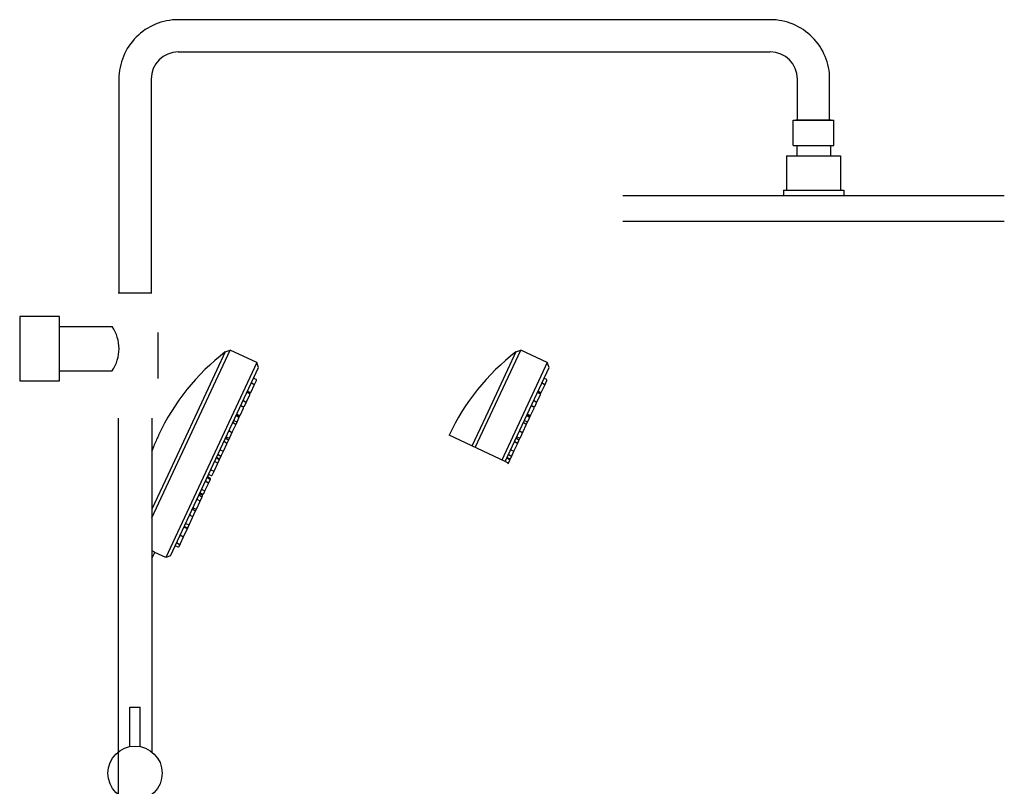
# Model space of a CAD drawing. Units: millimetres. Extents: x -5063 to 3451, y -3352 to 3716.
# Drawn here: x -4046 to -3465, y -2729 to -2277 of the extents above; entities that cross this region are included whole.
import ezdxf

# ---------------------------------------------------------------- set-up
doc = ezdxf.new("R2010")
doc.units = ezdxf.units.MM

msp = doc.modelspace()

# ---------------------------------------------------------------- linework, layer by layer
for p, q in [((-3952.536, -2296.14), (-3603.42, -2296.14)), ((-3968.536, -2312.039), (-3968.536, -2438.14)), ((-3587.42, -2336.386), (-3587.42, -2312.049)), ((-3589.939, -2336.378), (-3565.939, -2336.378)), ((-3589.939, -2351.378), (-3589.939, -2336.378)), ((-3589.939, -2336.378), (-3565.939, -2336.378)), ((-3589.939, -2351.378), (-3589.939, -2336.378)), ((-3567.439, -2336.378), (-3588.439, -2336.378)), ((-3567.939, -2336.378), (-3587.939, -2336.378)), ((-3587.939, -2336.378), (-3567.939, -2336.378)), ((-3587.939, -2336.378), (-3567.939, -2336.378)), ((-3587.939, -2336.378), (-3567.939, -2336.378)), ((-3587.939, -2336.378), (-3567.939, -2336.378)), ((-3565.939, -2351.378), (-3565.939, -2336.378)), ((-3565.939, -2351.378), (-3565.939, -2336.378)), ((-3589.939, -2351.378), (-3565.939, -2351.378)), ((-3589.939, -2351.378), (-3565.939, -2351.378)), ((-3587.869, -2351.378), (-3587.869, -2357.478)), ((-3568.009, -2351.378), (-3568.009, -2357.478)), ((-3593.799, -2357.478), (-3562.079, -2357.478)), ((-3593.799, -2357.478), (-3593.799, -2377.608)), ((-3562.079, -2357.478), (-3562.079, -2377.608)), ((-3595.739, -2377.608), (-3595.739, -2380.978)), ((-3595.739, -2377.608), (-3560.139, -2377.608)), ((-3560.139, -2377.608), (-3560.139, -2380.978)), ((-3465.439, -2380.978), (-3690.439, -2380.978)), ((-3690.439, -2395.978), (-3465.439, -2395.978)), ((-3988.036, -2438.14), (-3968.036, -2438.14)), ((-3987.536, -2438.14), (-3968.536, -2438.14)), ((-4022.536, -2458.14), (-3991.536, -2458.14)), ((-3964.536, -2461.64), (-3964.536, -2488.64)), ((-3968.036, -2570.886), (-3921.926, -2472.003)), ((-3968.036, -2570.886), (-3921.926, -2472.003)), ((-3924.794, -2473.047), (-3929.742, -2483.656)), ((-3924.794, -2473.047), (-3929.742, -2483.656)), ((-3924.794, -2473.047), (-3921.926, -2472.003)), ((-3924.794, -2473.047), (-3921.926, -2472.003)), ((-3906.277, -2479.3), (-3921.926, -2472.003)), ((-3906.277, -2479.3), (-3921.926, -2472.003)), ((-3777.393, -2529.445), (-3750.607, -2472.003)), ((-3777.393, -2529.445), (-3750.607, -2472.003)), ((-3753.475, -2473.047), (-3758.423, -2483.656)), ((-3753.475, -2473.047), (-3758.423, -2483.656)), ((-3753.475, -2473.047), (-3750.607, -2472.003)), ((-3753.475, -2473.047), (-3750.607, -2472.003)), ((-3734.958, -2479.3), (-3750.607, -2472.003)), ((-3734.958, -2479.3), (-3750.607, -2472.003)), ((-4022.536, -2484.14), (-3991.536, -2484.14)), ((-3906.277, -2479.3), (-3959.912, -2594.321)), ((-3906.277, -2479.3), (-3959.912, -2594.321)), ((-3957.044, -2593.277), (-3905.233, -2482.168)), ((-3957.044, -2593.277), (-3905.233, -2482.168)), ((-3929.742, -2483.656), (-3942.694, -2511.434)), ((-3929.742, -2483.656), (-3942.694, -2511.434)), ((-3905.233, -2482.168), (-3906.277, -2479.3)), ((-3905.233, -2482.168), (-3906.277, -2479.3)), ((-3758.423, -2483.656), (-3771.376, -2511.434)), ((-3758.423, -2483.656), (-3771.376, -2511.434)), ((-3734.958, -2479.3), (-3761.776, -2536.81)), ((-3734.958, -2479.3), (-3761.776, -2536.81)), ((-3759.823, -2537.731), (-3733.914, -2482.168)), ((-3759.823, -2537.731), (-3733.914, -2482.168)), ((-3733.914, -2482.168), (-3734.958, -2479.3)), ((-3733.914, -2482.168), (-3734.958, -2479.3)), ((-3907.756, -2492.686), (-3906.455, -2489.896)), ((-3907.756, -2492.686), (-3906.455, -2489.896)), ((-3907.694, -2488.723), (-3906.716, -2489.179)), ((-3907.694, -2488.723), (-3906.716, -2489.179)), ((-3736.437, -2492.686), (-3735.136, -2489.896)), ((-3736.437, -2492.686), (-3735.136, -2489.896)), ((-3736.375, -2488.723), (-3735.397, -2489.179)), ((-3736.375, -2488.723), (-3735.397, -2489.179)), ((-3911.275, -2496.403), (-3910.297, -2496.859)), ((-3911.275, -2496.403), (-3910.297, -2496.859)), ((-3909.58, -2496.598), (-3907.756, -2492.686)), ((-3909.58, -2496.598), (-3907.756, -2492.686)), ((-3908.995, -2491.513), (-3908.017, -2491.969)), ((-3908.995, -2491.513), (-3908.017, -2491.969)), ((-3739.957, -2496.403), (-3738.978, -2496.859)), ((-3739.957, -2496.403), (-3738.978, -2496.859)), ((-3738.261, -2496.598), (-3736.437, -2492.686)), ((-3738.261, -2496.598), (-3736.437, -2492.686)), ((-3737.676, -2491.513), (-3736.698, -2491.969)), ((-3737.676, -2491.513), (-3736.698, -2491.969)), ((-3913.865, -2501.957), (-3912.887, -2502.413)), ((-3913.865, -2501.957), (-3912.887, -2502.413)), ((-3913.491, -2504.984), (-3912.17, -2502.152)), ((-3913.491, -2504.984), (-3912.17, -2502.152)), ((-3912.17, -2502.152), (-3910.346, -2498.239)), ((-3912.17, -2502.152), (-3910.346, -2498.239)), ((-3911.585, -2497.066), (-3910.607, -2497.522)), ((-3911.585, -2497.066), (-3910.607, -2497.522)), ((-3911.481, -2496.844), (-3910.503, -2497.3)), ((-3911.481, -2496.844), (-3910.503, -2497.3)), ((-3909.786, -2497.039), (-3909.58, -2496.598)), ((-3909.786, -2497.039), (-3909.58, -2496.598)), ((-3742.546, -2501.957), (-3741.568, -2502.413)), ((-3742.546, -2501.957), (-3741.568, -2502.413)), ((-3742.172, -2504.984), (-3740.851, -2502.152)), ((-3742.172, -2504.984), (-3740.851, -2502.152)), ((-3740.851, -2502.152), (-3739.027, -2498.239)), ((-3740.851, -2502.152), (-3739.027, -2498.239)), ((-3740.266, -2497.066), (-3739.288, -2497.522)), ((-3740.266, -2497.066), (-3739.288, -2497.522)), ((-3740.162, -2496.844), (-3739.184, -2497.3)), ((-3740.162, -2496.844), (-3739.184, -2497.3)), ((-3738.467, -2497.039), (-3738.261, -2496.598)), ((-3738.467, -2497.039), (-3738.261, -2496.598)), ((-3915.886, -2510.121), (-3914.062, -2506.208)), ((-3915.886, -2510.121), (-3914.062, -2506.208)), ((-3915.301, -2505.035), (-3914.323, -2505.491)), ((-3915.301, -2505.035), (-3914.323, -2505.491)), ((-3915.283, -2504.997), (-3914.305, -2505.454)), ((-3915.283, -2504.997), (-3914.305, -2505.454)), ((-3915.186, -2504.789), (-3914.208, -2505.245)), ((-3915.186, -2504.789), (-3914.208, -2505.245)), ((-3914.062, -2506.208), (-3914.044, -2506.171)), ((-3914.062, -2506.208), (-3914.044, -2506.171)), ((-3744.567, -2510.121), (-3742.743, -2506.208)), ((-3744.567, -2510.121), (-3742.743, -2506.208)), ((-3743.982, -2505.035), (-3743.004, -2505.491)), ((-3743.982, -2505.035), (-3743.004, -2505.491)), ((-3743.964, -2504.997), (-3742.986, -2505.454)), ((-3743.964, -2504.997), (-3742.986, -2505.454)), ((-3743.867, -2504.789), (-3742.889, -2505.245)), ((-3743.867, -2504.789), (-3742.889, -2505.245)), ((-3742.743, -2506.208), (-3742.725, -2506.171)), ((-3742.743, -2506.208), (-3742.725, -2506.171)), ((-3988.036, -2512.14), (-3988.036, -3158.24)), ((-3968.036, -2512.14), (-3968.036, -2708.939)), ((-3942.694, -2511.434), (-3958.705, -2545.768)), ((-3942.694, -2511.434), (-3958.705, -2545.768)), ((-3919.322, -2513.659), (-3918.344, -2514.115)), ((-3919.322, -2513.659), (-3918.344, -2514.115)), ((-3918.083, -2514.832), (-3916.752, -2511.978)), ((-3918.083, -2514.832), (-3916.752, -2511.978)), ((-3917.991, -2510.805), (-3917.013, -2511.261)), ((-3917.991, -2510.805), (-3917.013, -2511.261)), ((-3917.705, -2510.191), (-3916.727, -2510.647)), ((-3917.705, -2510.191), (-3916.727, -2510.647)), ((-3917.581, -2509.926), (-3916.603, -2510.382)), ((-3917.581, -2509.926), (-3916.603, -2510.382)), ((-3916.752, -2511.978), (-3916.01, -2510.386)), ((-3916.752, -2511.978), (-3916.01, -2510.386)), ((-3916.01, -2510.386), (-3915.886, -2510.121)), ((-3916.01, -2510.386), (-3915.886, -2510.121)), ((-3771.376, -2511.434), (-3779.345, -2528.524)), ((-3771.376, -2511.434), (-3779.345, -2528.524)), ((-3748.003, -2513.659), (-3747.025, -2514.115)), ((-3748.003, -2513.659), (-3747.025, -2514.115)), ((-3746.764, -2514.832), (-3745.433, -2511.978)), ((-3746.764, -2514.832), (-3745.433, -2511.978)), ((-3746.672, -2510.805), (-3745.694, -2511.261)), ((-3746.672, -2510.805), (-3745.694, -2511.261)), ((-3746.386, -2510.191), (-3745.408, -2510.647)), ((-3746.386, -2510.191), (-3745.408, -2510.647)), ((-3746.262, -2509.926), (-3745.284, -2510.382)), ((-3746.262, -2509.926), (-3745.284, -2510.382)), ((-3745.433, -2511.978), (-3744.691, -2510.386)), ((-3745.433, -2511.978), (-3744.691, -2510.386)), ((-3744.691, -2510.386), (-3744.567, -2510.121)), ((-3744.691, -2510.386), (-3744.567, -2510.121)), ((-3920.495, -2520.004), (-3918.67, -2516.092)), ((-3920.495, -2520.004), (-3918.67, -2516.092)), ((-3919.909, -2514.919), (-3918.931, -2515.375)), ((-3919.909, -2514.919), (-3918.931, -2515.375)), ((-3918.67, -2516.092), (-3918.083, -2514.832)), ((-3918.67, -2516.092), (-3918.083, -2514.832)), ((-3749.176, -2520.004), (-3747.352, -2516.092)), ((-3749.176, -2520.004), (-3747.352, -2516.092)), ((-3748.591, -2514.919), (-3747.613, -2515.375)), ((-3748.591, -2514.919), (-3747.613, -2515.375)), ((-3747.352, -2516.092), (-3746.764, -2514.832)), ((-3747.352, -2516.092), (-3746.764, -2514.832)), ((-3924.216, -2524.155), (-3923.238, -2524.612)), ((-3924.216, -2524.155), (-3923.238, -2524.612)), ((-3923.882, -2527.269), (-3922.977, -2525.329)), ((-3923.882, -2527.269), (-3922.977, -2525.329)), ((-3923.798, -2523.258), (-3922.82, -2523.714)), ((-3923.798, -2523.258), (-3922.82, -2523.714)), ((-3922.977, -2525.329), (-3922.219, -2523.701)), ((-3922.977, -2525.329), (-3922.219, -2523.701)), ((-3922.219, -2523.701), (-3922.103, -2523.453)), ((-3922.219, -2523.701), (-3922.103, -2523.453)), ((-3922.19, -2519.809), (-3921.212, -2520.265)), ((-3922.19, -2519.809), (-3921.212, -2520.265)), ((-3922.103, -2523.453), (-3920.495, -2520.004)), ((-3922.103, -2523.453), (-3920.495, -2520.004)), ((-3759.823, -2537.731), (-3792.823, -2522.167)), ((-3752.898, -2524.155), (-3751.92, -2524.612)), ((-3752.898, -2524.155), (-3751.92, -2524.612)), ((-3752.563, -2527.269), (-3751.659, -2525.329)), ((-3752.563, -2527.269), (-3751.659, -2525.329)), ((-3752.479, -2523.258), (-3751.501, -2523.714)), ((-3752.479, -2523.258), (-3751.501, -2523.714)), ((-3751.659, -2525.329), (-3750.9, -2523.701)), ((-3751.659, -2525.329), (-3750.9, -2523.701)), ((-3750.9, -2523.701), (-3750.784, -2523.453)), ((-3750.9, -2523.701), (-3750.784, -2523.453)), ((-3750.871, -2519.809), (-3749.893, -2520.265)), ((-3750.871, -2519.809), (-3749.893, -2520.265)), ((-3750.784, -2523.453), (-3749.176, -2520.004)), ((-3750.784, -2523.453), (-3749.176, -2520.004)), ((-3968.036, -2530.924), (-3966.962, -2528.621)), ((-3968.036, -2530.924), (-3966.962, -2528.621)), ((-3967.94, -2531.176), (-3968.036, -2531.436)), ((-3967.94, -2531.176), (-3968.036, -2531.436)), ((-3967.813, -2530.835), (-3967.94, -2531.176)), ((-3967.813, -2530.835), (-3967.94, -2531.176)), ((-3967.687, -2530.501), (-3967.813, -2530.835)), ((-3967.687, -2530.501), (-3967.813, -2530.835)), ((-3967.56, -2530.166), (-3967.687, -2530.501)), ((-3967.56, -2530.166), (-3967.687, -2530.501)), ((-3967.429, -2529.825), (-3967.56, -2530.166)), ((-3967.429, -2529.825), (-3967.56, -2530.166)), ((-3967.3, -2529.49), (-3967.429, -2529.825)), ((-3967.3, -2529.49), (-3967.429, -2529.825)), ((-3967.178, -2529.176), (-3967.3, -2529.49)), ((-3967.178, -2529.176), (-3967.3, -2529.49)), ((-3967.072, -2528.904), (-3967.178, -2529.176)), ((-3967.072, -2528.904), (-3967.178, -2529.176)), ((-3966.991, -2528.697), (-3967.072, -2528.904)), ((-3966.991, -2528.697), (-3967.072, -2528.904)), ((-3966.962, -2528.621), (-3966.991, -2528.697)), ((-3966.962, -2528.621), (-3966.991, -2528.697)), ((-3927.402, -2530.986), (-3926.424, -2531.442)), ((-3927.402, -2530.986), (-3926.424, -2531.442)), ((-3927.011, -2533.978), (-3925.707, -2531.181)), ((-3927.011, -2533.978), (-3925.707, -2531.181)), ((-3925.707, -2531.181), (-3923.882, -2527.269)), ((-3925.707, -2531.181), (-3923.882, -2527.269)), ((-3925.121, -2526.096), (-3924.143, -2526.552)), ((-3925.121, -2526.096), (-3924.143, -2526.552)), ((-3756.083, -2530.986), (-3755.105, -2531.442)), ((-3756.083, -2530.986), (-3755.105, -2531.442)), ((-3755.692, -2533.978), (-3754.388, -2531.181)), ((-3755.692, -2533.978), (-3754.388, -2531.181)), ((-3754.388, -2531.181), (-3752.563, -2527.269)), ((-3754.388, -2531.181), (-3752.563, -2527.269)), ((-3753.803, -2526.096), (-3752.824, -2526.552)), ((-3753.803, -2526.096), (-3752.824, -2526.552)), ((-3929.629, -2535.763), (-3928.651, -2536.219)), ((-3929.629, -2535.763), (-3928.651, -2536.219)), ((-3929.478, -2535.439), (-3928.5, -2535.895)), ((-3929.478, -2535.439), (-3928.5, -2535.895)), ((-3929.37, -2539.037), (-3928.39, -2536.936)), ((-3929.37, -2539.037), (-3928.39, -2536.936)), ((-3928.706, -2533.783), (-3927.728, -2534.239)), ((-3928.706, -2533.783), (-3927.728, -2534.239)), ((-3928.39, -2536.936), (-3928.15, -2536.421)), ((-3928.39, -2536.936), (-3928.15, -2536.421)), ((-3927.783, -2535.634), (-3927.011, -2533.978)), ((-3927.783, -2535.634), (-3927.011, -2533.978)), ((-3758.311, -2535.763), (-3757.332, -2536.219)), ((-3758.311, -2535.763), (-3757.332, -2536.219)), ((-3758.159, -2535.439), (-3757.181, -2535.895)), ((-3758.159, -2535.439), (-3757.181, -2535.895)), ((-3758.051, -2539.037), (-3757.071, -2536.936)), ((-3758.051, -2539.037), (-3757.071, -2536.936)), ((-3757.387, -2533.783), (-3756.409, -2534.239)), ((-3757.387, -2533.783), (-3756.409, -2534.239)), ((-3757.071, -2536.936), (-3756.831, -2536.421)), ((-3757.071, -2536.936), (-3756.831, -2536.421)), ((-3756.464, -2535.634), (-3755.692, -2533.978)), ((-3756.464, -2535.634), (-3755.692, -2533.978)), ((-3932.889, -2542.754), (-3931.911, -2543.211)), ((-3932.889, -2542.754), (-3931.911, -2543.211)), ((-3932.452, -2545.647), (-3931.194, -2542.95)), ((-3932.452, -2545.647), (-3931.194, -2542.95)), ((-3931.194, -2542.95), (-3929.37, -2539.037)), ((-3931.194, -2542.95), (-3929.37, -2539.037)), ((-3930.609, -2537.864), (-3929.631, -2538.32)), ((-3930.609, -2537.864), (-3929.631, -2538.32)), ((-3759.29, -2537.864), (-3758.312, -2538.32)), ((-3759.29, -2537.864), (-3758.312, -2538.32)), ((-3958.705, -2545.768), (-3968.036, -2565.779)), ((-3958.705, -2545.768), (-3968.036, -2565.779)), ((-3935.03, -2547.346), (-3934.052, -2547.802)), ((-3935.03, -2547.346), (-3934.052, -2547.802)), ((-3934.802, -2546.855), (-3933.823, -2547.311)), ((-3934.802, -2546.855), (-3933.823, -2547.311)), ((-3934.788, -2550.657), (-3933.791, -2548.519)), ((-3934.788, -2550.657), (-3933.791, -2548.519)), ((-3934.147, -2545.452), (-3933.169, -2545.908)), ((-3934.147, -2545.452), (-3933.169, -2545.908)), ((-3933.791, -2548.519), (-3933.562, -2548.028)), ((-3933.791, -2548.519), (-3933.562, -2548.028)), ((-3938.308, -2554.374), (-3937.33, -2554.831)), ((-3938.308, -2554.374), (-3937.33, -2554.831)), ((-3937.485, -2556.441), (-3936.613, -2554.57)), ((-3937.485, -2556.441), (-3936.613, -2554.57)), ((-3936.613, -2554.57), (-3934.788, -2550.657)), ((-3936.613, -2554.57), (-3934.788, -2550.657)), ((-3936.027, -2549.484), (-3935.049, -2549.94)), ((-3936.027, -2549.484), (-3935.049, -2549.94)), ((-3941.036, -2560.226), (-3940.058, -2560.682)), ((-3941.036, -2560.226), (-3940.058, -2560.682)), ((-3939.891, -2557.769), (-3938.913, -2558.225)), ((-3939.891, -2557.769), (-3938.913, -2558.225)), ((-3939.797, -2561.399), (-3938.652, -2558.942)), ((-3939.797, -2561.399), (-3938.652, -2558.942)), ((-3939.482, -2556.892), (-3938.504, -2557.348)), ((-3939.482, -2556.892), (-3938.504, -2557.348)), ((-3939.269, -2556.436), (-3938.291, -2556.892)), ((-3939.269, -2556.436), (-3938.291, -2556.892)), ((-3939.181, -2556.246), (-3938.202, -2556.702)), ((-3939.181, -2556.246), (-3938.202, -2556.702)), ((-3938.652, -2558.942), (-3938.243, -2558.065)), ((-3938.652, -2558.942), (-3938.243, -2558.065)), ((-3937.574, -2556.631), (-3937.485, -2556.441)), ((-3937.574, -2556.631), (-3937.485, -2556.441)), ((-3943.735, -2566.013), (-3942.757, -2566.469)), ((-3943.735, -2566.013), (-3942.757, -2566.469)), ((-3943.317, -2565.116), (-3942.339, -2565.572)), ((-3943.317, -2565.116), (-3942.339, -2565.572)), ((-3942.496, -2567.186), (-3941.622, -2565.311)), ((-3942.496, -2567.186), (-3941.622, -2565.311)), ((-3941.622, -2565.311), (-3939.797, -2561.399)), ((-3941.622, -2565.311), (-3939.797, -2561.399)), ((-3945.906, -2574.5), (-3944.082, -2570.587)), ((-3945.906, -2574.5), (-3944.082, -2570.587)), ((-3945.321, -2569.414), (-3944.343, -2569.87)), ((-3945.321, -2569.414), (-3944.343, -2569.87)), ((-3944.082, -2570.587), (-3942.496, -2567.186)), ((-3944.082, -2570.587), (-3942.496, -2567.186)), ((-3949.197, -2581.558), (-3947.373, -2577.645)), ((-3949.197, -2581.558), (-3947.373, -2577.645)), ((-3948.612, -2576.472), (-3947.634, -2576.928)), ((-3948.612, -2576.472), (-3947.634, -2576.928)), ((-3948.467, -2576.161), (-3947.489, -2576.617)), ((-3948.467, -2576.161), (-3947.489, -2576.617)), ((-3947.601, -2574.305), (-3946.623, -2574.761)), ((-3947.601, -2574.305), (-3946.623, -2574.761)), ((-3947.373, -2577.645), (-3946.772, -2576.356)), ((-3947.373, -2577.645), (-3946.772, -2576.356)), ((-3946.772, -2576.356), (-3945.906, -2574.5)), ((-3946.772, -2576.356), (-3945.906, -2574.5)), ((-3951.288, -2586.041), (-3949.464, -2582.129)), ((-3951.288, -2586.041), (-3949.464, -2582.129)), ((-3950.893, -2581.362), (-3949.914, -2581.819)), ((-3950.893, -2581.362), (-3949.914, -2581.819)), ((-3949.464, -2582.129), (-3949.197, -2581.558)), ((-3949.464, -2582.129), (-3949.197, -2581.558)), ((-3953.742, -2587.474), (-3952.764, -2587.93)), ((-3953.742, -2587.474), (-3952.764, -2587.93)), ((-3952.983, -2585.846), (-3952.005, -2586.302)), ((-3952.983, -2585.846), (-3952.005, -2586.302)), ((-3952.047, -2587.669), (-3951.288, -2586.041)), ((-3952.047, -2587.669), (-3951.288, -2586.041)), ((-3967.73, -2590.268), (-3968.038, -2590.043)), ((-3967.73, -2590.268), (-3968.038, -2590.043)), ((-3968.036, -2594.763), (-3966.415, -2591.287)), ((-3968.036, -2594.763), (-3966.415, -2591.287)), ((-3967.451, -2590.474), (-3967.73, -2590.268)), ((-3967.451, -2590.474), (-3967.73, -2590.268)), ((-3967.205, -2590.659), (-3967.451, -2590.474)), ((-3967.205, -2590.659), (-3967.451, -2590.474)), ((-3966.992, -2590.821), (-3967.205, -2590.659)), ((-3966.992, -2590.821), (-3967.205, -2590.659)), ((-3966.813, -2590.959), (-3966.992, -2590.821)), ((-3966.813, -2590.959), (-3966.992, -2590.821)), ((-3966.668, -2591.073), (-3966.813, -2590.959)), ((-3966.668, -2591.073), (-3966.813, -2590.959)), ((-3966.555, -2591.163), (-3966.668, -2591.073)), ((-3966.555, -2591.163), (-3966.668, -2591.073)), ((-3966.476, -2591.229), (-3966.555, -2591.163)), ((-3966.476, -2591.229), (-3966.555, -2591.163)), ((-3966.429, -2591.27), (-3966.476, -2591.229)), ((-3966.429, -2591.27), (-3966.476, -2591.229)), ((-3966.415, -2591.287), (-3966.429, -2591.27)), ((-3966.415, -2591.287), (-3966.429, -2591.27)), ((-3959.912, -2594.321), (-3966.416, -2591.288)), ((-3959.912, -2594.321), (-3966.416, -2591.288)), ((-3957.044, -2593.277), (-3959.912, -2594.321)), ((-3957.044, -2593.277), (-3959.912, -2594.321)), ((-3981.136, -2705.732), (-3981.136, -2682.429)), ((-3981.136, -2682.429), (-3974.936, -2682.429)), ((-3974.936, -2705.732), (-3974.936, -2682.429))]:
    msp.add_line(p, q)
msp.add_lwpolyline([(-3568.42, -2336.378), (-3568.42, -2312.14, 0.4142136), (-3603.42, -2277.14), (-3952.536, -2277.14, 0.4142136), (-3987.536, -2312.14), (-3987.536, -2438.14)], format="xyb")
msp.add_lwpolyline([(-4046.036, -2452.14), (-4046.036, -2490.14), (-4022.536, -2490.14), (-4022.536, -2452.14)], close=True)
msp.add_circle((-3978.036, -2721.429), 16)
for centre, radius, start, end in [((-3952.536, -2312.14), 16, 90, 180), ((-3603.42, -2312.14), 16, 0, 90), ((-4010.209, -2471.14), 22.753, 325.154524, 34.845476), ((-3843.736, -2578.295), 132.845, 127.601775, 155.006837), ((-3843.736, -2578.295), 132.845, 127.601775, 155.006837), ((-3672.418, -2578.295), 132.845, 127.601775, 155.006837), ((-3672.418, -2578.295), 132.845, 127.601775, 155.006837), ((-3907.466, -2488.234), 0.54, 155, 245), ((-3907.466, -2488.234), 0.54, 155, 245), ((-3906.944, -2489.668), 0.54, 335, 65), ((-3906.944, -2489.668), 0.54, 335, 65), ((-3736.147, -2488.234), 0.54, 155, 245), ((-3736.147, -2488.234), 0.54, 155, 245), ((-3735.625, -2489.668), 0.54, 335, 65), ((-3735.625, -2489.668), 0.54, 335, 65), ((-3911.357, -2496.577), 0.54, 155, 245), ((-3911.357, -2496.577), 0.54, 155, 245), ((-3911.503, -2496.892), 0.54, 65, 136.229733), ((-3911.503, -2496.892), 0.54, 65, 136.229733), ((-3908.767, -2491.024), 0.54, 155, 245), ((-3908.767, -2491.024), 0.54, 155, 245), ((-3908.245, -2492.458), 0.54, 335, 65), ((-3908.245, -2492.458), 0.54, 335, 65), ((-3740.038, -2496.577), 0.54, 155, 245), ((-3740.038, -2496.577), 0.54, 155, 245), ((-3740.185, -2496.892), 0.54, 65, 136.229733), ((-3740.185, -2496.892), 0.54, 65, 136.229733), ((-3737.448, -2491.024), 0.54, 155, 245), ((-3737.448, -2491.024), 0.54, 155, 245), ((-3736.926, -2492.458), 0.54, 335, 65), ((-3736.926, -2492.458), 0.54, 335, 65), ((-3914.093, -2502.446), 0.54, 65, 155), ((-3914.093, -2502.446), 0.54, 65, 155), ((-3912.659, -2501.924), 0.54, 245, 335), ((-3912.659, -2501.924), 0.54, 245, 335), ((-3911.709, -2497.333), 0.54, 65, 104.439199), ((-3911.709, -2497.333), 0.54, 65, 104.439199), ((-3910.835, -2498.011), 0.54, 335, 65), ((-3910.835, -2498.011), 0.54, 335, 65), ((-3910.275, -2496.811), 0.54, 245, 335), ((-3910.275, -2496.811), 0.54, 245, 335), ((-3910.069, -2496.37), 0.54, 245, 335), ((-3910.069, -2496.37), 0.54, 245, 335), ((-3742.774, -2502.446), 0.54, 65, 155), ((-3742.774, -2502.446), 0.54, 65, 155), ((-3741.34, -2501.924), 0.54, 245, 335), ((-3741.34, -2501.924), 0.54, 245, 335), ((-3740.39, -2497.333), 0.54, 65, 104.439199), ((-3740.39, -2497.333), 0.54, 65, 104.439199), ((-3739.516, -2498.011), 0.54, 335, 65), ((-3739.516, -2498.011), 0.54, 335, 65), ((-3738.956, -2496.811), 0.54, 245, 335), ((-3738.956, -2496.811), 0.54, 245, 335), ((-3738.75, -2496.37), 0.54, 245, 335), ((-3738.75, -2496.37), 0.54, 245, 335), ((-3915.073, -2504.546), 0.54, 155, 245), ((-3915.073, -2504.546), 0.54, 155, 245), ((-3915.414, -2505.278), 0.54, 65, 106.529979), ((-3915.414, -2505.278), 0.54, 65, 106.529979), ((-3915.055, -2504.508), 0.54, 206.930328, 245), ((-3915.055, -2504.508), 0.54, 206.930328, 245), ((-3914.551, -2505.98), 0.54, 335, 65), ((-3914.551, -2505.98), 0.54, 335, 65), ((-3914.533, -2505.943), 0.54, 335, 65), ((-3914.533, -2505.943), 0.54, 335, 65), ((-3913.98, -2504.756), 0.54, 245, 335), ((-3913.98, -2504.756), 0.54, 245, 335), ((-3743.754, -2504.546), 0.54, 155, 245), ((-3743.754, -2504.546), 0.54, 155, 245), ((-3744.095, -2505.278), 0.54, 65, 106.529979), ((-3744.095, -2505.278), 0.54, 65, 106.529979), ((-3743.736, -2504.508), 0.54, 206.930328, 245), ((-3743.736, -2504.508), 0.54, 206.930328, 245), ((-3743.232, -2505.98), 0.54, 335, 65), ((-3743.232, -2505.98), 0.54, 335, 65), ((-3743.214, -2505.943), 0.54, 335, 65), ((-3743.214, -2505.943), 0.54, 335, 65), ((-3742.661, -2504.756), 0.54, 245, 335), ((-3742.661, -2504.756), 0.54, 245, 335), ((-3919.094, -2513.17), 0.54, 155, 245), ((-3919.094, -2513.17), 0.54, 155, 245), ((-3917.933, -2510.68), 0.54, 65, 155), ((-3917.933, -2510.68), 0.54, 65, 155), ((-3917.763, -2510.316), 0.54, 176.83522, 245), ((-3917.763, -2510.316), 0.54, 176.83522, 245), ((-3917.809, -2510.415), 0.54, 65, 155), ((-3917.809, -2510.415), 0.54, 65, 155), ((-3917.241, -2511.75), 0.54, 335, 65), ((-3917.241, -2511.75), 0.54, 335, 65), ((-3916.499, -2510.158), 0.54, 245, 335), ((-3916.499, -2510.158), 0.54, 245, 335), ((-3916.375, -2509.893), 0.54, 245, 335), ((-3916.375, -2509.893), 0.54, 245, 335), ((-3747.775, -2513.17), 0.54, 155, 245), ((-3747.775, -2513.17), 0.54, 155, 245), ((-3746.614, -2510.68), 0.54, 65, 155), ((-3746.614, -2510.68), 0.54, 65, 155), ((-3746.444, -2510.316), 0.54, 176.83522, 245), ((-3746.444, -2510.316), 0.54, 176.83522, 245), ((-3746.49, -2510.415), 0.54, 65, 155), ((-3746.49, -2510.415), 0.54, 65, 155), ((-3745.922, -2511.75), 0.54, 335, 65), ((-3745.922, -2511.75), 0.54, 335, 65), ((-3745.18, -2510.158), 0.54, 245, 335), ((-3745.18, -2510.158), 0.54, 245, 335), ((-3745.056, -2509.893), 0.54, 245, 335), ((-3745.056, -2509.893), 0.54, 245, 335), ((-3922.418, -2520.298), 0.54, 65, 155), ((-3922.418, -2520.298), 0.54, 65, 155), ((-3919.681, -2514.43), 0.54, 155, 245), ((-3919.681, -2514.43), 0.54, 155, 245), ((-3919.159, -2515.864), 0.54, 335, 65), ((-3919.159, -2515.864), 0.54, 335, 65), ((-3918.572, -2514.604), 0.54, 335, 65), ((-3918.572, -2514.604), 0.54, 335, 65), ((-3751.099, -2520.298), 0.54, 65, 155), ((-3751.099, -2520.298), 0.54, 65, 155), ((-3748.363, -2514.43), 0.54, 155, 245), ((-3748.363, -2514.43), 0.54, 155, 245), ((-3747.841, -2515.864), 0.54, 335, 65), ((-3747.841, -2515.864), 0.54, 335, 65), ((-3747.253, -2514.604), 0.54, 335, 65), ((-3747.253, -2514.604), 0.54, 335, 65), ((-3843.877, -2578.596), 132.845, 154.993163, 157.907543), ((-3843.877, -2578.596), 132.845, 154.993163, 157.907543), ((-3843.863, -2578.568), 132.845, 154.982101, 155.071597), ((-3843.863, -2578.568), 132.845, 154.982101, 155.071597), ((-3843.828, -2578.492), 132.845, 154.977875, 155.027348), ((-3843.828, -2578.492), 132.845, 154.977875, 155.027348), ((-3843.785, -2578.399), 132.845, 154.972652, 155.022125), ((-3843.785, -2578.399), 132.845, 154.972652, 155.022125), ((-3843.75, -2578.324), 132.845, 154.928403, 155.017899), ((-3843.75, -2578.324), 132.845, 154.928403, 155.017899), ((-3924.893, -2525.607), 0.54, 155, 245), ((-3924.893, -2525.607), 0.54, 155, 245), ((-3923.988, -2523.666), 0.54, 155, 245), ((-3923.988, -2523.666), 0.54, 155, 245), ((-3924.026, -2523.747), 0.54, 65, 150.302152), ((-3924.026, -2523.747), 0.54, 65, 150.302152), ((-3923.466, -2525.101), 0.54, 335, 65), ((-3923.466, -2525.101), 0.54, 335, 65), ((-3922.592, -2523.225), 0.54, 245, 335), ((-3922.592, -2523.225), 0.54, 245, 335), ((-3922.708, -2523.473), 0.54, 335, 349.72957), ((-3922.708, -2523.473), 0.54, 335, 349.72957), ((-3920.984, -2519.776), 0.54, 245, 335), ((-3920.984, -2519.776), 0.54, 245, 335), ((-3753.574, -2525.607), 0.54, 155, 245), ((-3753.574, -2525.607), 0.54, 155, 245), ((-3752.67, -2523.666), 0.54, 155, 245), ((-3752.67, -2523.666), 0.54, 155, 245), ((-3752.707, -2523.747), 0.54, 65, 150.302152), ((-3752.707, -2523.747), 0.54, 65, 150.302152), ((-3752.148, -2525.101), 0.54, 335, 65), ((-3752.148, -2525.101), 0.54, 335, 65), ((-3751.273, -2523.225), 0.54, 245, 335), ((-3751.273, -2523.225), 0.54, 245, 335), ((-3751.389, -2523.473), 0.54, 335, 349.72957), ((-3751.389, -2523.473), 0.54, 335, 349.72957), ((-3749.665, -2519.776), 0.54, 245, 335), ((-3749.665, -2519.776), 0.54, 245, 335), ((-3927.63, -2531.475), 0.54, 65, 155), ((-3927.63, -2531.475), 0.54, 65, 155), ((-3926.196, -2530.953), 0.54, 245, 335), ((-3926.196, -2530.953), 0.54, 245, 335), ((-3924.371, -2527.041), 0.54, 335, 65), ((-3924.371, -2527.041), 0.54, 335, 65), ((-3756.311, -2531.475), 0.54, 65, 155), ((-3756.311, -2531.475), 0.54, 65, 155), ((-3754.877, -2530.953), 0.54, 245, 335), ((-3754.877, -2530.953), 0.54, 245, 335), ((-3753.053, -2527.041), 0.54, 335, 65), ((-3753.053, -2527.041), 0.54, 335, 65), ((-3930.381, -2537.375), 0.54, 155, 245), ((-3930.381, -2537.375), 0.54, 155, 245), ((-3929.401, -2535.274), 0.54, 155, 245), ((-3929.401, -2535.274), 0.54, 155, 245), ((-3929.706, -2535.928), 0.54, 65, 113.058753), ((-3929.706, -2535.928), 0.54, 65, 113.058753), ((-3928.934, -2534.272), 0.54, 65, 155), ((-3928.934, -2534.272), 0.54, 65, 155), ((-3928.879, -2536.708), 0.54, 335, 65), ((-3928.879, -2536.708), 0.54, 335, 65), ((-3928.272, -2535.406), 0.54, 245, 335), ((-3928.272, -2535.406), 0.54, 245, 335), ((-3928.639, -2536.193), 0.54, 335, 28.547014), ((-3928.639, -2536.193), 0.54, 335, 28.547014), ((-3927.5, -2533.75), 0.54, 245, 335), ((-3927.5, -2533.75), 0.54, 245, 335), ((-3759.062, -2537.375), 0.54, 155, 245), ((-3759.062, -2537.375), 0.54, 155, 245), ((-3758.082, -2535.274), 0.54, 155, 245), ((-3758.082, -2535.274), 0.54, 155, 245), ((-3758.387, -2535.928), 0.54, 65, 113.058753), ((-3758.387, -2535.928), 0.54, 65, 113.058753), ((-3757.615, -2534.272), 0.54, 65, 155), ((-3757.615, -2534.272), 0.54, 65, 155), ((-3757.56, -2536.708), 0.54, 335, 65), ((-3757.56, -2536.708), 0.54, 335, 65), ((-3756.953, -2535.406), 0.54, 245, 335), ((-3756.953, -2535.406), 0.54, 245, 335), ((-3757.32, -2536.193), 0.54, 335, 28.547014), ((-3757.32, -2536.193), 0.54, 335, 28.547014), ((-3756.181, -2533.75), 0.54, 245, 335), ((-3756.181, -2533.75), 0.54, 245, 335), ((-3933.117, -2543.243), 0.54, 65, 155), ((-3933.117, -2543.243), 0.54, 65, 155), ((-3931.683, -2542.721), 0.54, 245, 335), ((-3931.683, -2542.721), 0.54, 245, 335), ((-3929.859, -2538.809), 0.54, 335, 65), ((-3929.859, -2538.809), 0.54, 335, 65), ((-3758.54, -2538.809), 0.54, 335, 65), ((-3758.54, -2538.809), 0.54, 335, 65), ((-3935.799, -2548.995), 0.54, 155, 245), ((-3935.799, -2548.995), 0.54, 155, 245), ((-3934.802, -2546.857), 0.54, 155, 245), ((-3934.802, -2546.857), 0.54, 155, 245), ((-3934.573, -2546.366), 0.54, 155, 245), ((-3934.573, -2546.366), 0.54, 155, 245), ((-3934.375, -2545.941), 0.54, 65, 155), ((-3934.375, -2545.941), 0.54, 65, 155), ((-3934.28, -2548.291), 0.54, 335, 65), ((-3934.28, -2548.291), 0.54, 335, 65), ((-3934.051, -2547.8), 0.54, 335, 65), ((-3934.051, -2547.8), 0.54, 335, 65), ((-3932.941, -2545.419), 0.54, 245, 335), ((-3932.941, -2545.419), 0.54, 245, 335), ((-3938.536, -2554.864), 0.54, 65, 155), ((-3938.536, -2554.864), 0.54, 65, 155), ((-3937.102, -2554.342), 0.54, 245, 335), ((-3937.102, -2554.342), 0.54, 245, 335), ((-3935.277, -2550.429), 0.54, 335, 65), ((-3935.277, -2550.429), 0.54, 335, 65), ((-3940.808, -2559.737), 0.54, 155, 245), ((-3940.808, -2559.737), 0.54, 155, 245), ((-3939.663, -2557.28), 0.54, 155, 245), ((-3939.663, -2557.28), 0.54, 155, 245), ((-3939.497, -2556.925), 0.54, 65, 155), ((-3939.497, -2556.925), 0.54, 65, 155), ((-3939.409, -2556.735), 0.54, 65, 155), ((-3939.409, -2556.735), 0.54, 65, 155), ((-3939.254, -2556.403), 0.54, 187.300012, 245), ((-3939.254, -2556.403), 0.54, 187.300012, 245), ((-3939.141, -2558.714), 0.54, 335, 65), ((-3939.141, -2558.714), 0.54, 335, 65), ((-3938.732, -2557.837), 0.54, 335, 65), ((-3938.732, -2557.837), 0.54, 335, 65), ((-3938.063, -2556.403), 0.54, 245, 335), ((-3938.063, -2556.403), 0.54, 245, 335), ((-3937.974, -2556.213), 0.54, 245, 335), ((-3937.974, -2556.213), 0.54, 245, 335), ((-3943.507, -2565.524), 0.54, 159.756075, 245), ((-3943.507, -2565.524), 0.54, 159.756075, 245), ((-3943.545, -2565.605), 0.54, 65, 155), ((-3943.545, -2565.605), 0.54, 65, 155), ((-3942.111, -2565.083), 0.54, 245, 335), ((-3942.111, -2565.083), 0.54, 245, 335), ((-3940.286, -2561.171), 0.54, 335, 65), ((-3940.286, -2561.171), 0.54, 335, 65), ((-3945.093, -2568.925), 0.54, 155, 245), ((-3945.093, -2568.925), 0.54, 155, 245), ((-3944.571, -2570.359), 0.54, 335, 65), ((-3944.571, -2570.359), 0.54, 335, 65), ((-3942.985, -2566.958), 0.54, 335, 65), ((-3942.985, -2566.958), 0.54, 335, 65), ((-3948.384, -2575.983), 0.54, 155, 245), ((-3948.384, -2575.983), 0.54, 155, 245), ((-3948.695, -2576.65), 0.54, 65, 111.981641), ((-3948.695, -2576.65), 0.54, 65, 111.981641), ((-3947.829, -2574.794), 0.54, 65, 155), ((-3947.829, -2574.794), 0.54, 65, 155), ((-3947.862, -2577.417), 0.54, 335, 65), ((-3947.862, -2577.417), 0.54, 335, 65), ((-3947.261, -2576.128), 0.54, 245, 335), ((-3947.261, -2576.128), 0.54, 245, 335), ((-3946.395, -2574.272), 0.54, 245, 335), ((-3946.395, -2574.272), 0.54, 245, 335), ((-3951.121, -2581.851), 0.54, 65, 155), ((-3951.121, -2581.851), 0.54, 65, 155), ((-3949.686, -2581.33), 0.54, 245, 335), ((-3949.686, -2581.33), 0.54, 245, 335), ((-3949.953, -2581.901), 0.54, 335, 10.750333), ((-3949.953, -2581.901), 0.54, 335, 10.750333), ((-3953.97, -2587.963), 0.54, 65, 155), ((-3953.97, -2587.963), 0.54, 65, 155), ((-3953.211, -2586.335), 0.54, 65, 155), ((-3953.211, -2586.335), 0.54, 65, 155), ((-3952.536, -2587.441), 0.54, 245, 335), ((-3952.536, -2587.441), 0.54, 245, 335), ((-3951.777, -2585.813), 0.54, 245, 335), ((-3951.777, -2585.813), 0.54, 245, 335)]:
    msp.add_arc(centre, radius, start, end)

doc.saveas('drawing.dxf')
